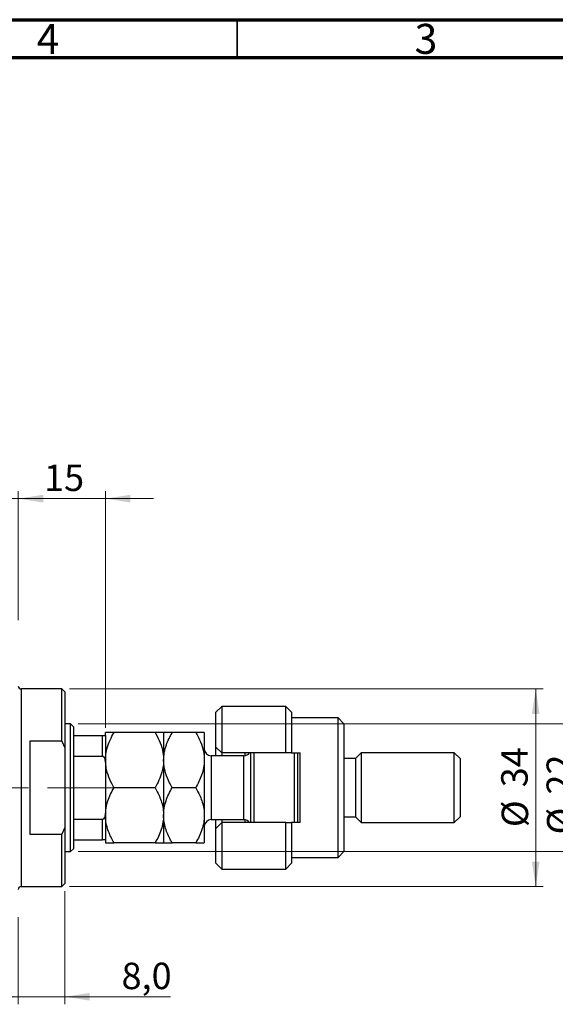
# Model space of a CAD drawing. Units: millimetres. Extents: x 15 to 603, y 5 to 415.
# Drawn here: x 423 to 494, y 285 to 415 of the extents above; entities that cross this region are included whole.
import ezdxf

# ---------------------------------------------------------------- set-up
doc = ezdxf.new("R2010")
doc.units = ezdxf.units.MM
doc.linetypes.add('CENTERX2', pattern=[20.32, 12.7, -2.54, 2.54, -2.54])
doc.styles.add('SLDTEXTSTYLE0', font='TXT', dxfattribs={"width": 0.75})
doc.dimstyles.new('SLDDIMSTYLE0', dxfattribs={"dimtxt": 3.5, "dimasz": 3.302, "dimexe": 0, "dimexo": 0.0625, "dimgap": 0.875, "dimtad": 1, "dimdec": 0, "dimlfac": 1.3, "dimrnd": 1e-09, "dimzin": 12, "dimdsep": 46, "dimtxsty": 'SLDTEXTSTYLE0', "dimsah": 1, "dimcen": 0.09, "dimadec": 0, "dimazin": 3, "dimtfac": 1, "dimtdec": 0, "dimtofl": 0, "dimtmove": 0, "dimatfit": 3, "dimfxl": 1, "dimfrac": 2, "dimtolj": 1, "dimtzin": 12, "dimarcsym": 0})
doc.dimstyles.new('SLDDIMSTYLE4', dxfattribs={"dimtxt": 3.5, "dimasz": 3.302, "dimexe": 0, "dimexo": 0.0625, "dimgap": 0.875, "dimtad": 1, "dimdec": 0, "dimlfac": 1.3, "dimrnd": 1e-09, "dimzin": 12, "dimdsep": 46, "dimtxsty": 'SLDTEXTSTYLE0', "dimsah": 1, "dimcen": 0.09, "dimadec": 0, "dimazin": 3, "dimtfac": 1, "dimtdec": 0, "dimtmove": 0, "dimatfit": 0, "dimfxl": 1, "dimfrac": 2, "dimtolj": 1, "dimtzin": 12, "dimarcsym": 0})
doc.dimstyles.new('SLDDIMSTYLE6', dxfattribs={"dimtxt": 3.5, "dimasz": 3.302, "dimexe": 0, "dimexo": 0.0625, "dimgap": 0.875, "dimtad": 1, "dimdec": 1, "dimlfac": 1.3, "dimrnd": 1e-09, "dimzin": 12, "dimdsep": 46, "dimtxsty": 'SLDTEXTSTYLE0', "dimsah": 1, "dimcen": 0.09, "dimadec": 0, "dimazin": 3, "dimtfac": 1, "dimtdec": 1, "dimtmove": 0, "dimatfit": 0, "dimfxl": 1, "dimfrac": 2, "dimtolj": 1, "dimtzin": 12, "dimarcsym": 0})

# ---------------------------------------------------------------- blocks, each defined once
blk = doc.blocks.new('_D_10')
at = {"color": 7, "linetype": 'Continuous', "lineweight": 0}
for p, q in [((406.09, 323.95), (406.09, 352.6)), ((423.02, 335.49), (423.02, 352.6)), ((406.09, 351.6), (399.74, 351.6)), ((406.09, 351.6), (423.02, 351.6)), ((423.02, 351.6), (429.37, 351.6))]:
    blk.add_line(p, q, dxfattribs=at)
at = {"color": 7, "linetype": 'Continuous', "lineweight": 18}
for points in [[(406.09, 351.6), (402.79, 352.11), (402.79, 351.09)], [(423.02, 351.6), (426.32, 351.09), (426.32, 352.11)]]:
    blk.add_solid(points, dxfattribs=at)
at = {"color": 7, "linetype": 'Continuous', "lineweight": 18, "insert": (411.97, 356.11), "char_height": 3.5, "attachment_point": 1, "style": 'SLDTEXTSTYLE0'}
blk.add_mtext('22', dxfattribs=at)
blk = doc.blocks.new('_D_14')
at = {"color": 7, "linetype": 'Continuous', "lineweight": 0}
for p, q in [((429.17, 299.64), (429.17, 284.66)), ((423.02, 296.18), (423.02, 284.66)), ((423.02, 285.66), (416.67, 285.66)), ((423.02, 285.66), (429.17, 285.66)), ((429.17, 285.66), (443.15, 285.66))]:
    blk.add_line(p, q, dxfattribs=at)
at = {"color": 7, "linetype": 'Continuous', "lineweight": 18}
for points in [[(423.02, 285.66), (419.71, 286.17), (419.71, 285.15)], [(429.17, 285.66), (432.47, 285.15), (432.47, 286.17)]]:
    blk.add_solid(points, dxfattribs=at)
at = {"color": 7, "linetype": 'Continuous', "lineweight": 18, "insert": (436.68, 290.17), "char_height": 3.5, "attachment_point": 1, "style": 'SLDTEXTSTYLE0'}
blk.add_mtext('8,0', dxfattribs=at)
blk = doc.blocks.new('_D_15')
at = {"color": 7, "linetype": 'Continuous', "lineweight": 0}
for p, q in [((423.02, 335.49), (423.02, 352.6)), ((434.55, 321.26), (434.55, 352.6)), ((423.02, 351.6), (416.67, 351.6)), ((423.02, 351.6), (434.55, 351.6)), ((434.55, 351.6), (440.9, 351.6))]:
    blk.add_line(p, q, dxfattribs=at)
at = {"color": 7, "linetype": 'Continuous', "lineweight": 18}
for points in [[(423.02, 351.6), (419.71, 352.11), (419.71, 351.09)], [(434.55, 351.6), (437.86, 351.09), (437.86, 352.11)]]:
    blk.add_solid(points, dxfattribs=at)
at = {"color": 7, "linetype": 'Continuous', "lineweight": 18, "insert": (426.43, 356.11), "char_height": 3.5, "attachment_point": 1, "style": 'SLDTEXTSTYLE0'}
blk.add_mtext('15', dxfattribs=at)
blk = doc.blocks.new('_D_16')
at = {"color": 7, "linetype": 'Continuous', "lineweight": 0}
for p, q in [((429.78, 326.41), (492.48, 326.41)), ((491.48, 300.26), (491.48, 326.41)), ((429.78, 300.26), (492.48, 300.26))]:
    blk.add_line(p, q, dxfattribs=at)
at = {"color": 7, "linetype": 'Continuous', "lineweight": 18}
for points in [[(491.48, 326.41), (490.97, 323.11), (491.98, 323.11)], [(491.48, 300.26), (491.98, 303.56), (490.97, 303.56)]]:
    blk.add_solid(points, dxfattribs=at)
at = {"color": 7, "linetype": 'Continuous', "lineweight": 18, "char_height": 3.5, "attachment_point": 1, "rotation": 90, "style": 'SLDTEXTSTYLE0'}
for s, insert in [('34', (486.91, 313.39)), ('%%c', (486.97, 308.11))]:
    blk.add_mtext(s, dxfattribs=dict(at, insert=insert))
blk = doc.blocks.new('_D_17')
at = {"color": 7, "linetype": 'Continuous', "lineweight": 0}
for p, q in [((497.48, 321.79), (497.48, 328.14)), ((430.94, 321.79), (498.48, 321.79)), ((497.48, 321.79), (497.48, 304.87)), ((430.94, 304.87), (498.48, 304.87)), ((497.48, 304.87), (497.48, 298.52))]:
    blk.add_line(p, q, dxfattribs=at)
at = {"color": 7, "linetype": 'Continuous', "lineweight": 18}
for points in [[(497.48, 321.79), (497.98, 325.1), (496.97, 325.1)], [(497.48, 304.87), (496.97, 301.57), (497.98, 301.57)]]:
    blk.add_solid(points, dxfattribs=at)
at = {"color": 7, "linetype": 'Continuous', "lineweight": 18, "char_height": 3.5, "attachment_point": 1, "rotation": 90, "style": 'SLDTEXTSTYLE0'}
for s, insert in [('22', (492.91, 312.42)), ('%%c', (492.97, 307.14))]:
    blk.add_mtext(s, dxfattribs=dict(at, insert=insert))

msp = doc.modelspace()

# ---------------------------------------------------------------- linework, layer by layer
at = {"color": 7, "linetype": 'Continuous', "lineweight": 70}
for p, q in [((15, 415), (589, 415)), ((20, 410), (584, 410))]:
    msp.add_line(p, q, dxfattribs=at)
at = {"color": 7, "linetype": 'Continuous', "lineweight": 35}
msp.add_line((452, 410), (452, 415), dxfattribs=at)
at = {"color": 7, "linetype": 'Continuous', "lineweight": 25}
for p, q in [((428.7846, 326.4096), (423.4, 326.4096)), ((429.1692, 326.025), (428.7846, 326.4096)), ((428.7846, 319.4865), (428.7846, 326.4096)), ((429.1692, 326.025), (429.1692, 318.6203)), ((449.9385, 324.1019), (449.1692, 323.3327)), ((449.1692, 318.7173), (449.1692, 323.3327)), ((458.4, 324.1019), (449.9385, 324.1019)), ((449.9385, 324.1019), (449.9385, 317.9481)), ((459.1692, 323.3327), (458.4, 324.1019)), ((458.4, 317.9481), (458.4, 324.1019)), ((459.1692, 323.3327), (459.1692, 317.9481)), ((465.3231, 322.5635), (459.1692, 322.5635)), ((466.0923, 321.7942), (465.3231, 322.5635)), ((465.3231, 304.1019), (465.3231, 322.5635)), ((429.9385, 321.7942), (429.1692, 321.7942)), ((430.3231, 321.4096), (429.9385, 321.7942)), ((429.9385, 304.8712), (429.9385, 321.7942)), ((430.3231, 321.4096), (430.3231, 320.2558)), ((466.0923, 321.7942), (466.0923, 304.8712)), ((424.5538, 319.4865), (424.5538, 307.1789)), ((428.7846, 319.4865), (424.5538, 319.4865)), ((428.7846, 319.4865), (429.1692, 318.6203)), ((430.3231, 320.2558), (430.3231, 317.493)), ((430.3231, 320.2558), (434.1692, 320.2558)), ((434.1692, 317.493), (434.1692, 320.2558)), ((434.5538, 320.2659), (434.5538, 320.6404)), ((434.5538, 320.2558), (434.5538, 316.6857)), ((441.1156, 320.6404), (435.6844, 320.6404)), ((442.2462, 320.6404), (442.2462, 316.9865)), ((446.5003, 320.6404), (443.3767, 320.6404)), ((447.6308, 320.6404), (447.6308, 316.9865)), ((429.1692, 318.6203), (429.1692, 308.0451)), ((449.1692, 318.7173), (449.9385, 317.9481)), ((449.1692, 317.5635), (449.1692, 318.7173)), ((430.3231, 317.493), (430.3231, 309.1725)), ((430.3231, 317.493), (434.1692, 317.493)), ((442.2462, 316.9865), (442.2462, 309.6789)), ((447.6308, 316.9865), (447.6308, 309.6789)), ((452.8615, 317.5635), (448.5538, 317.5635)), ((458.4, 317.9481), (449.9385, 317.9481)), ((449.9385, 317.9481), (449.9385, 317.5635)), ((453.0154, 317.5764), (453.0154, 317.9481)), ((453.7846, 308.7173), (453.7846, 317.9481)), ((454.1692, 317.9481), (454.1692, 308.7173)), ((459.1692, 317.9481), (458.4, 317.9481)), ((459.1692, 317.9481), (460.3231, 317.9481)), ((459.5538, 308.7173), (459.5538, 317.9481)), ((459.9385, 317.9481), (459.9385, 308.7173)), ((460.3231, 308.7173), (460.3231, 317.9481)), ((467.6308, 317.1789), (466.0923, 317.1789)), ((468.4, 317.9481), (467.6308, 317.1789)), ((467.6308, 317.1789), (467.6308, 309.4865)), ((480.7077, 317.9481), (468.4, 317.9481)), ((468.4, 317.9481), (468.4, 308.7173)), ((481.4769, 317.1789), (480.7077, 317.9481)), ((480.7077, 308.7173), (480.7077, 317.9481)), ((481.4769, 317.1789), (481.4769, 309.4865)), ((434.5538, 316.6857), (434.5538, 315.6722)), ((434.5538, 315.6722), (434.5538, 310.9932)), ((441.1156, 313.3327), (435.6844, 313.3327)), ((446.5003, 313.3327), (443.3767, 313.3327)), ((434.5538, 310.9932), (434.5538, 309.9797)), ((430.3231, 309.1725), (430.3231, 306.4096)), ((430.3231, 309.1725), (434.1692, 309.1725)), ((434.1692, 306.4096), (434.1692, 309.1725)), ((434.5538, 309.9797), (434.5538, 306.4096)), ((442.2462, 309.6789), (442.2462, 306.025)), ((447.6308, 309.6789), (447.6308, 306.025)), ((448.5538, 309.1019), (452.8615, 309.1019)), ((449.1692, 307.9481), (449.1692, 309.1019)), ((449.9385, 309.1019), (449.9385, 308.7173)), ((453.0154, 308.7173), (453.0154, 309.089)), ((466.0923, 309.4865), (467.6308, 309.4865)), ((467.6308, 309.4865), (468.4, 308.7173)), ((480.7077, 308.7173), (481.4769, 309.4865)), ((429.1692, 308.0451), (428.7846, 307.1789)), ((429.1692, 308.0451), (429.1692, 300.6404)), ((449.9385, 308.7173), (449.1692, 307.9481)), ((449.1692, 303.3327), (449.1692, 307.9481)), ((449.9385, 308.7173), (449.9385, 302.5635)), ((458.4, 308.7173), (449.9385, 308.7173)), ((458.4, 302.5635), (458.4, 308.7173)), ((458.4, 308.7173), (459.1692, 308.7173)), ((459.1692, 308.7173), (459.1692, 303.3327)), ((460.3231, 308.7173), (459.1692, 308.7173)), ((468.4, 308.7173), (480.7077, 308.7173)), ((424.5538, 307.1789), (428.7846, 307.1789)), ((428.7846, 300.2558), (428.7846, 307.1789)), ((430.3231, 306.4096), (430.3231, 305.2558)), ((430.3231, 306.4096), (434.1692, 306.4096)), ((434.5538, 306.3995), (434.5538, 306.025)), ((429.9385, 304.8712), (430.3231, 305.2558)), ((441.1156, 306.025), (435.6844, 306.025)), ((446.5003, 306.025), (443.3767, 306.025)), ((429.1692, 304.8712), (429.9385, 304.8712)), ((459.1692, 304.1019), (465.3231, 304.1019)), ((465.3231, 304.1019), (466.0923, 304.8712)), ((449.1692, 303.3327), (449.9385, 302.5635)), ((449.9385, 302.5635), (458.4, 302.5635)), ((458.4, 302.5635), (459.1692, 303.3327)), ((423.4, 300.2558), (428.7846, 300.2558)), ((428.7846, 300.2558), (429.1692, 300.6404))]:
    msp.add_line(p, q, dxfattribs=at)
at = {"color": 8, "linetype": 'Continuous', "lineweight": 25}
for p, q in [((423.4, 326.4096), (423.4, 313.3327)), ((448.5538, 317.5635), (448.5538, 309.1019)), ((452.8615, 309.1019), (452.8615, 317.5635)), ((423.4, 313.3327), (423.4, 300.2558))]:
    msp.add_line(p, q, dxfattribs=at)
at = {"color": 7, "linetype": 'CENTERX2', "lineweight": 18}
for p, q in [((371.0154, 313.3327), (431.9385, 313.3327)), ((428.3231, 313.3327), (436.1692, 313.3327))]:
    msp.add_line(p, q, dxfattribs=at)
at = {"color": 7, "linetype": 'Continuous', "lineweight": 25}
for centre, radius, start, end in [((423.4, 326.7942), 0.3846, 180, 270), ((448.5538, 318.4865), 0.9231, 180, 270), ((452.8615, 318.4865), 0.9231, 270, 324.314665), ((448.5538, 308.1789), 0.9231, 90, 180), ((452.8615, 308.1789), 0.9231, 35.685335, 90), ((423.4, 299.8712), 0.3846, 90, 180)]:
    msp.add_arc(centre, radius, start, end, dxfattribs=at)
for points, knots in [([(434.1692, 320.2558), (434.1929, 320.2558), (434.2453, 320.2558), (434.3288, 320.2558), (434.4264, 320.2558), (434.5327, 320.2558), (434.5455, 320.2558), (434.5538, 320.2558)], [0, 0, 0, 0, 0.07318488, 0.16205051, 0.29596737, 0.53650763, 1, 1, 1, 1]), ([(434.5538, 316.9865), (434.5653, 317.2553), (434.5885, 317.797), (434.7918, 318.6869), (435.1426, 319.6462), (435.5029, 320.3075), (435.6844, 320.6404)], [0, 0, 0, 0, 0.21117775, 0.42558265, 0.71084675, 1, 1, 1, 1]), ([(435.6844, 320.6404), (435.5477, 320.6404), (435.2736, 320.6404), (434.9398, 320.6404), (434.6896, 320.6404), (434.5688, 320.6404), (434.5577, 320.6404), (434.5538, 320.6404)], [0, 0, 0, 0, 0.21551689, 0.43222603, 0.65445729, 0.87968778, 1, 1, 1, 1]), ([(441.1156, 320.6404), (441.1513, 320.5779), (441.406, 320.1315), (441.8205, 319.2674), (442.1851, 318.0981), (442.2276, 317.3239), (442.2462, 316.9865)], [0, 0, 0, 0, 0.0547918, 0.39163593, 0.73496012, 1, 1, 1, 1]), ([(442.2462, 320.6404), (442.23, 320.6404), (442.1975, 320.6404), (441.9455, 320.6404), (441.5858, 320.6404), (441.2728, 320.6404), (441.1156, 320.6404)], [0, 0, 0, 0, 0.24957627, 0.50436073, 0.75104521, 1, 1, 1, 1]), ([(442.2462, 316.9865), (442.2649, 317.324), (442.3028, 318.0067), (442.6484, 319.2508), (443.095, 320.1031), (443.3767, 320.6404)], [0, 0, 0, 0, 0.26530367, 0.53679531, 1, 1, 1, 1]), ([(443.3767, 320.6404), (443.1109, 320.6404), (442.7083, 320.6404), (442.3829, 320.6404), (442.261, 320.6404), (442.25, 320.6404), (442.2462, 320.6404)], [0, 0, 0, 0, 0.43204342, 0.65434615, 0.87964908, 1, 1, 1, 1]), ([(446.5003, 320.6404), (446.6223, 320.4203), (446.9545, 319.8214), (447.3786, 318.7874), (447.6076, 317.7714), (447.6255, 317.1639), (447.6308, 316.9865)], [0, 0, 0, 0, 0.19194648, 0.522341858, 0.860592824, 1, 1, 1, 1]), ([(447.6308, 320.6404), (447.6146, 320.6404), (447.5821, 320.6404), (447.3301, 320.6404), (446.9704, 320.6404), (446.6575, 320.6404), (446.5003, 320.6404)], [0, 0, 0, 0, 0.24957627, 0.50436073, 0.75104521, 1, 1, 1, 1]), ([(434.5538, 316.6857), (434.5426, 316.8711), (434.5287, 317.1006), (434.4055, 317.3424), (434.3316, 317.4298), (434.2486, 317.4834), (434.1956, 317.4898), (434.1692, 317.493)], [0, 0, 0, 0, 0.56622942, 0.70078559, 0.83617122, 0.91836459, 1, 1, 1, 1]), ([(442.2462, 316.9865), (442.2347, 316.7178), (442.2115, 316.1761), (442.0082, 315.2862), (441.6574, 314.3269), (441.2971, 313.6656), (441.1156, 313.3327)], [0, 0, 0, 0, 0.21117775, 0.42558265, 0.71084675, 1, 1, 1, 1]), ([(443.3767, 313.3327), (443.2546, 313.5528), (442.9224, 314.1517), (442.4983, 315.1857), (442.2693, 316.2017), (442.2514, 316.8092), (442.2462, 316.9865)], [0, 0, 0, 0, 0.19194648, 0.52234186, 0.86059282, 1, 1, 1, 1]), ([(447.6308, 316.9865), (447.612, 316.6491), (447.5742, 315.9664), (447.2285, 314.7223), (446.7819, 313.87), (446.5003, 313.3327)], [0, 0, 0, 0, 0.26530367, 0.53679531, 1, 1, 1, 1]), ([(435.6844, 313.3327), (435.6487, 313.3952), (435.3939, 313.8416), (434.9837, 314.7062), (434.6464, 315.7355), (434.6053, 316.3668), (434.5927, 316.5617)], [0, 0, 0, 0, 0.06168343, 0.44089531, 0.8274023, 1, 1, 1, 1]), ([(434.5944, 310.1496), (434.6043, 310.3096), (434.6343, 310.7936), (434.8577, 311.5729), (435.2134, 312.477), (435.5269, 313.0466), (435.6844, 313.3327)], [0, 0, 0, 0, 0.14362593, 0.43438273, 0.71589594, 1, 1, 1, 1]), ([(441.1156, 313.3327), (441.3815, 312.8322), (441.784, 312.0741), (442.1094, 310.9886), (442.2313, 310.2716), (442.2423, 309.8319), (442.2462, 309.6789)], [0, 0, 0, 0, 0.43204342, 0.65434615, 0.87964908, 1, 1, 1, 1]), ([(442.2462, 309.6789), (442.2623, 309.9966), (442.2949, 310.6387), (442.5468, 311.5732), (442.9065, 312.4769), (443.2195, 313.0466), (443.3767, 313.3327)], [0, 0, 0, 0, 0.249576271, 0.504360727, 0.751045211, 1, 1, 1, 1]), ([(446.5003, 313.3327), (446.7661, 312.8322), (447.1686, 312.0741), (447.4941, 310.9886), (447.6159, 310.2716), (447.6269, 309.8319), (447.6308, 309.6789)], [0, 0, 0, 0, 0.43204342, 0.65434615, 0.87964908, 1, 1, 1, 1]), ([(434.1692, 309.1725), (434.1929, 309.175), (434.2453, 309.1807), (434.3288, 309.2326), (434.4264, 309.3475), (434.5327, 309.6014), (434.5455, 309.8295), (434.5538, 309.9797)], [0, 0, 0, 0, 0.07318488, 0.16205051, 0.29596737, 0.53650763, 1, 1, 1, 1]), ([(435.6844, 306.025), (435.5477, 306.2724), (435.2736, 306.7686), (434.9398, 307.5509), (434.6896, 308.3687), (434.5688, 309.0862), (434.5577, 309.5258), (434.5538, 309.6789)], [0, 0, 0, 0, 0.21551689, 0.43222603, 0.65445729, 0.87968778, 1, 1, 1, 1]), ([(442.2462, 309.6789), (442.23, 309.3611), (442.1975, 308.7191), (441.9455, 307.7845), (441.5858, 306.8808), (441.2728, 306.3111), (441.1156, 306.025)], [0, 0, 0, 0, 0.24957627, 0.50436073, 0.75104521, 1, 1, 1, 1]), ([(443.3767, 306.025), (443.1109, 306.5255), (442.7083, 307.2836), (442.3829, 308.3691), (442.261, 309.0861), (442.25, 309.5258), (442.2462, 309.6789)], [0, 0, 0, 0, 0.43204342, 0.65434615, 0.87964908, 1, 1, 1, 1]), ([(447.6308, 309.6789), (447.6146, 309.3611), (447.5821, 308.7191), (447.3301, 307.7845), (446.9704, 306.8808), (446.6575, 306.3111), (446.5003, 306.025)], [0, 0, 0, 0, 0.24957627, 0.50436073, 0.75104521, 1, 1, 1, 1]), ([(434.5538, 306.4096), (434.5426, 306.4096), (434.5287, 306.4096), (434.4055, 306.4096), (434.3316, 306.4096), (434.2486, 306.4096), (434.1956, 306.4096), (434.1692, 306.4096)], [0, 0, 0, 0, 0.56622942, 0.70078559, 0.83617122, 0.91836459, 1, 1, 1, 1]), ([(434.5538, 306.025), (434.57, 306.025), (434.6025, 306.025), (434.8545, 306.025), (435.2142, 306.025), (435.5272, 306.025), (435.6844, 306.025)], [0, 0, 0, 0, 0.24957627, 0.50436073, 0.75104521, 1, 1, 1, 1]), ([(441.1156, 306.025), (441.3815, 306.025), (441.784, 306.025), (442.1094, 306.025), (442.2313, 306.025), (442.2423, 306.025), (442.2462, 306.025)], [0, 0, 0, 0, 0.43204342, 0.65434615, 0.87964908, 1, 1, 1, 1]), ([(442.2462, 306.025), (442.2623, 306.025), (442.2949, 306.025), (442.5468, 306.025), (442.9065, 306.025), (443.2195, 306.025), (443.3767, 306.025)], [0, 0, 0, 0, 0.24957627, 0.50436073, 0.75104521, 1, 1, 1, 1]), ([(446.5003, 306.025), (446.7661, 306.025), (447.1686, 306.025), (447.4941, 306.025), (447.6159, 306.025), (447.6269, 306.025), (447.6308, 306.025)], [0, 0, 0, 0, 0.43204342, 0.65434615, 0.87964908, 1, 1, 1, 1])]:
    msp.add_open_spline(points, degree=3, knots=knots, dxfattribs=at)

# ---------------------------------------------------------------- texts
at = {"color": 7, "linetype": 'Continuous', "lineweight": 0, "char_height": 3.9688, "attachment_point": 2, "style": 'SLDTEXTSTYLE0'}
for s, insert in [('3', (476.96, 414.4462)), ('4', (426.96, 414.4462))]:
    msp.add_mtext(s, dxfattribs=dict(at, insert=insert))

# ---------------------------------------------------------------- dimensions: what is measured, and where the dimension line sits
at = {"color": 7, "linetype": 'Continuous', "lineweight": 18}
for base, p1, p2, dimstyle, picture, middle in [((423.0154, 351.6), (406.0923, 322.9481), (423.0154, 334.4865), 'SLDDIMSTYLE4', '_D_10', (414.5538, 351.6)), ((434.5538, 351.6), (423.0154, 334.4865), (434.5538, 320.2558), 'SLDDIMSTYLE4', '_D_15', (429.0174, 351.6)), ((429.1692, 285.6577), (423.0154, 297.1789), (429.1692, 300.6404), 'SLDDIMSTYLE6', '_D_14', (439.913, 285.6577))]:
    dim = msp.add_linear_dim(base=base, p1=p1, p2=p2, dimstyle=dimstyle, dxfattribs=at)
    dim.commit()
    dim.dimension.update_dxf_attribs({"geometry": picture, "text_midpoint": middle, "dimtype": 160})
for base, p1, p2, dimstyle, picture, middle in [((497.4769, 304.8712), (429.9385, 321.7942), (429.9385, 304.8712), 'SLDDIMSTYLE4', '_D_17', (497.4769, 312.3682)), ((491.4769, 326.4096), (428.7846, 300.2558), (428.7846, 326.4096), 'SLDDIMSTYLE0', '_D_16', (491.4769, 313.3327))]:
    dim = msp.add_linear_dim(base=base, p1=p1, p2=p2, angle=90, text='%%c<>', dimstyle=dimstyle, dxfattribs=at)
    dim.commit()
    dim.dimension.update_dxf_attribs({"geometry": picture, "text_midpoint": middle, "dimtype": 160})

doc.saveas('drawing.dxf')
